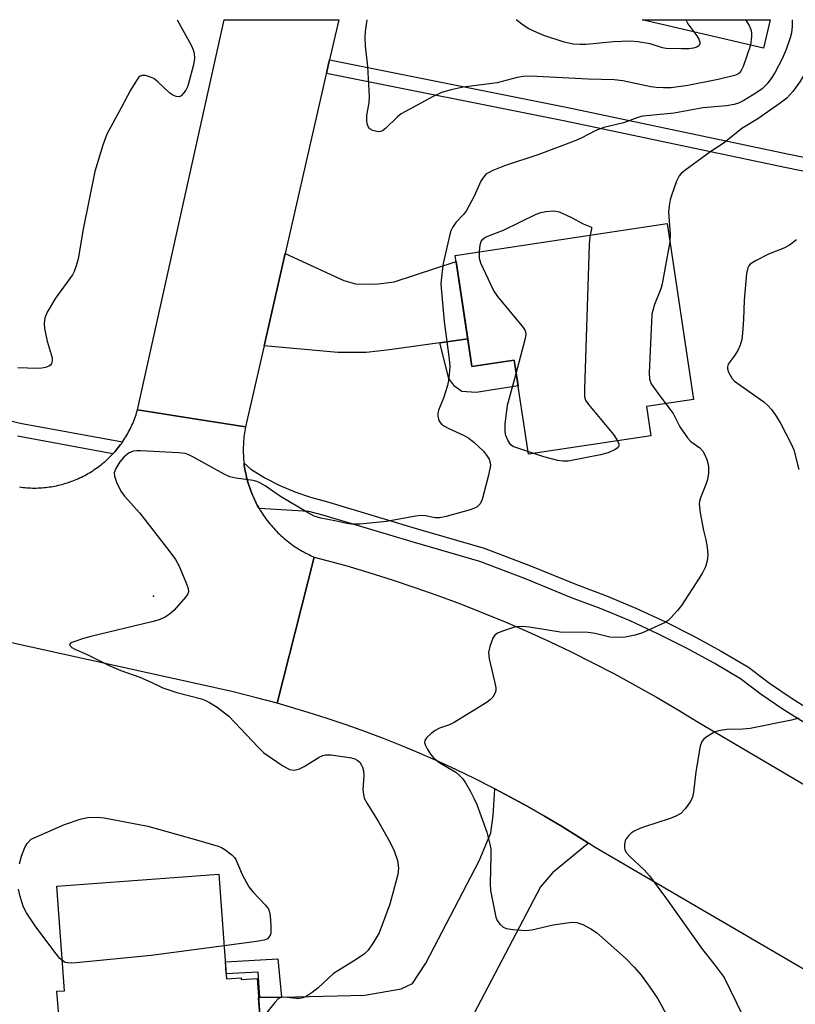
# Model space of a CAD drawing. Units: inches. Extents: x 1231769 to 1237769, y 549454 to 553454.
# Drawn here: x 1232385 to 1232562, y 553230 to 553454 of the extents above; entities that cross this region are included whole.
import ezdxf

# ---------------------------------------------------------------- set-up
doc = ezdxf.new("R2010")
doc.units = ezdxf.units.IN
doc.header["$MEASUREMENT"] = 0
for name, color, linetype in [('BLDG-Footprint', 5, 'Continuous'), ('ELEV-Spot Elevation', 7, 'Continuous'), ('TRANS-Driveway', 251, 'Continuous'), ('TRANS-Non Street Sidewalk', 7, 'Continuous'), ('TRANS-Road', 130, 'Continuous'), ('TRANS-Street Sidewalk', 7, 'Continuous'), ('Undefined', 1, 'Continuous')]:
    doc.layers.add(name, color=color, linetype=linetype)

msp = doc.modelspace()

# ---------------------------------------------------------------- linework, layer by layer
at = {"layer": 'BLDG-Footprint'}
for points, elevation in [([(1232556.28, 553454.23), (1232554.77, 553447.77), (1232527.13, 553454.23)], 451.65), ([(1232532.8, 553407.78), (1232538.82, 553367.72), (1232528.09, 553366.11), (1232529.09, 553359.44), (1232501.16, 553355.24), (1232497.94, 553376.67), (1232488.32, 553375.23), (1232484.52, 553400.52)], 447.6), ([(1232430.64, 553259.62), (1232432.41, 553235.73), (1232435.72, 553235.98), (1232435.75, 553235.59), (1232439.36, 553235.86), (1232441.04, 553213.23), (1232395.84, 553209.86), (1232395.33, 553216.6), (1232392.12, 553216.36), (1232391.32, 553227.18), (1232394.17, 553227.39), (1232393.76, 553232.91), (1232395.5, 553233.04), (1232393.72, 553256.88)], 476.41)]:
    msp.add_lwpolyline(points, close=True, dxfattribs=dict(at, elevation=elevation))
at = {"layer": 'ELEV-Spot Elevation'}
msp.add_point((1232415.76, 553322.89, 448.39), dxfattribs=at)
at = {"layer": 'TRANS-Driveway'}
msp.add_lwpolyline([(1232487.37, 553381.53), (1232481.02, 553380.65), (1232469.54, 553379.06), (1232464.23, 553378.43), (1232457.74, 553378.43), (1232440.95, 553379.94), (1232445.76, 553400.99), (1232459.09, 553394.81), (1232461.79, 553394.07), (1232466.38, 553393.98), (1232470.62, 553394.54), (1232484.72, 553399.17)], close=True, dxfattribs=at)
msp.add_lwpolyline([(1232440.79, 553216.66), (1232439.69, 553231.46), (1232439.97, 553231.47), (1232444.9, 553231.58), (1232463.87, 553232.02), (1232472.15, 553233.46), (1232474.76, 553234.72), (1232477.82, 553239.31), (1232489.98, 553262.63), (1232492.59, 553269.03), (1232493.13, 553272.99), (1232493.54, 553279.01), (1232496.91, 553277.24), (1232500.89, 553275.06), (1232504.82, 553272.82), (1232508.72, 553270.51), (1232512.57, 553268.13), (1232514.89, 553266.64), (1232506.64, 553259.93), (1232503.93, 553256.69), (1232480.8, 553212.61)], dxfattribs=at)
at = {"layer": 'TRANS-Non Street Sidewalk'}
msp.add_lwpolyline([(1232599.02, 553412.55), (1232559.58, 553420.56), (1232509.52, 553431.1), (1232455.15, 553442.01), (1232455.57, 553443.83), (1232455.86, 553445.11), (1232510.16, 553434.22), (1232560.22, 553423.68), (1232599.73, 553415.65)], dxfattribs=at)
for points in [[(1232481.02, 553380.65), (1232487.37, 553381.53), (1232488.32, 553375.23), (1232497.94, 553376.67), (1232498.81, 553370.85), (1232489.26, 553369.33), (1232486.02, 553369.51), (1232484.4, 553370.68), (1232483.05, 553372.48)], [(1232444.9, 553231.58), (1232439.97, 553231.47), (1232439.57, 553237.29), (1232432.33, 553236.86), (1232432.13, 553239.62), (1232444.06, 553240.29)]]:
    msp.add_lwpolyline(points, close=True, dxfattribs=at)
at = {"layer": 'TRANS-Road'}
msp.add_lwpolyline([(1232455.86, 553445.11), (1232455.57, 553443.83), (1232455.15, 553442.01), (1232455.12, 553441.88), (1232445.76, 553400.99), (1232440.95, 553379.94), (1232436.73, 553361.53), (1232425.59, 553363.25), (1232412.12, 553365.33), (1232431.83, 553454.22), (1232431.83, 553454.24), (1232457.96, 553454.24), (1232457.95, 553454.22), (1232456.02, 553445.78)], close=True, dxfattribs=at)
for points in [[(1232385.2, 553347.79), (1232385.62, 553347.74), (1232386.05, 553347.69), (1232386.47, 553347.65), (1232386.9, 553347.62), (1232387.32, 553347.59), (1232387.75, 553347.57), (1232388.18, 553347.56), (1232388.6, 553347.56), (1232389.03, 553347.56), (1232389.46, 553347.57), (1232389.88, 553347.59), (1232390.31, 553347.62), (1232390.74, 553347.65), (1232391.16, 553347.69), (1232391.58, 553347.74), (1232392, 553347.79), (1232392.43, 553347.86), (1232392.85, 553347.93), (1232393.27, 553348), (1232393.69, 553348.09), (1232394.1, 553348.18), (1232394.51, 553348.28), (1232394.93, 553348.39), (1232395.34, 553348.51), (1232395.75, 553348.63), (1232396.16, 553348.75), (1232396.56, 553348.89), (1232396.96, 553349.03), (1232397.36, 553349.18), (1232397.76, 553349.34), (1232398.16, 553349.5), (1232398.55, 553349.67), (1232398.93, 553349.85), (1232399.32, 553350.03), (1232399.7, 553350.22), (1232400.08, 553350.42), (1232400.46, 553350.62), (1232400.83, 553350.83), (1232401.19, 553351.05), (1232401.56, 553351.27), (1232401.92, 553351.5), (1232402.27, 553351.74), (1232402.62, 553351.98), (1232402.97, 553352.22), (1232403.32, 553352.48), (1232403.65, 553352.74), (1232403.99, 553353), (1232404.32, 553353.28), (1232404.64, 553353.55), (1232404.96, 553353.84), (1232405.28, 553354.12), (1232405.58, 553354.42), (1232405.89, 553354.72), (1232406.19, 553355.02), (1232406.49, 553355.33), (1232406.92, 553355.81), (1232407.2, 553356.13), (1232407.47, 553356.46), (1232407.74, 553356.79), (1232408, 553357.13), (1232408.26, 553357.47), (1232408.51, 553357.81), (1232408.69, 553358.06), (1232408.76, 553358.16), (1232408.99, 553358.52), (1232409.23, 553358.88), (1232409.45, 553359.24), (1232409.67, 553359.6), (1232409.89, 553359.97), (1232410.09, 553360.35), (1232410.29, 553360.72), (1232410.49, 553361.1), (1232410.67, 553361.48), (1232410.85, 553361.87), (1232411.03, 553362.27), (1232411.19, 553362.66), (1232411.35, 553363.05), (1232411.51, 553363.45), (1232411.65, 553363.85), (1232411.79, 553364.25), (1232411.92, 553364.66), (1232412.12, 553365.33), (1232425.59, 553363.25), (1232436.73, 553361.53), (1232436.64, 553361.07), (1232436.56, 553360.62), (1232436.49, 553360.16), (1232436.43, 553359.7), (1232436.37, 553359.24), (1232436.33, 553358.78), (1232436.29, 553358.31), (1232436.26, 553357.85), (1232436.23, 553357.39), (1232436.21, 553356.92), (1232436.21, 553356.46), (1232436.21, 553356), (1232436.22, 553355.53), (1232436.24, 553355.07), (1232436.26, 553354.61), (1232436.3, 553354.14), (1232436.34, 553353.68), (1232436.39, 553353.22), (1232436.45, 553352.76), (1232436.51, 553352.3), (1232436.59, 553351.84), (1232436.67, 553351.38), (1232436.76, 553350.93), (1232436.85, 553350.48), (1232436.96, 553350.02), (1232437.07, 553349.57), (1232437.19, 553349.13), (1232437.32, 553348.68), (1232437.46, 553348.24), (1232437.6, 553347.8), (1232437.76, 553347.36), (1232437.91, 553346.92), (1232438.21, 553346.18), (1232438.39, 553345.75), (1232438.58, 553345.33), (1232438.77, 553344.91), (1232438.97, 553344.49), (1232439.18, 553344.08), (1232439.4, 553343.67), (1232439.62, 553343.26), (1232439.85, 553342.86), (1232440.09, 553342.46), (1232440.34, 553342.06), (1232440.59, 553341.67), (1232440.84, 553341.29), (1232441.11, 553340.91), (1232441.38, 553340.53), (1232441.66, 553340.16), (1232441.95, 553339.8), (1232442.23, 553339.43), (1232442.53, 553339.08), (1232442.84, 553338.73), (1232443.15, 553338.38), (1232443.46, 553338.04), (1232443.78, 553337.71), (1232444.11, 553337.38), (1232444.44, 553337.05), (1232444.79, 553336.74), (1232445.13, 553336.43), (1232445.48, 553336.12), (1232445.83, 553335.82), (1232446.19, 553335.53), (1232446.56, 553335.24), (1232446.93, 553334.96), (1232447.3, 553334.69), (1232447.68, 553334.42), (1232448.06, 553334.16), (1232448.45, 553333.91), (1232448.85, 553333.66), (1232449.24, 553333.42), (1232449.64, 553333.18), (1232450.05, 553332.96), (1232450.46, 553332.74), (1232450.87, 553332.53), (1232451.29, 553332.32), (1232451.71, 553332.13), (1232452.38, 553331.83), (1232448.02, 553314.73), (1232443.9, 553298.53), (1232439.52, 553299.71), (1232433.59, 553301.18), (1232374.76, 553314.16)], [(1232600.7, 553216.49), (1232516.38, 553265.68), (1232514.89, 553266.64), (1232512.57, 553268.13), (1232508.72, 553270.51), (1232504.82, 553272.82), (1232500.89, 553275.06), (1232496.91, 553277.24), (1232493.54, 553279.01), (1232492.9, 553279.35), (1232488.86, 553281.38), (1232484.78, 553283.34), (1232480.66, 553285.24), (1232476.52, 553287.06), (1232472.34, 553288.81), (1232468.13, 553290.48), (1232463.89, 553292.08), (1232459.63, 553293.61), (1232455.34, 553295.06), (1232451.02, 553296.44), (1232443.9, 553298.53), (1232448.02, 553314.73), (1232452.38, 553331.83), (1232459.57, 553329.87), (1232464.85, 553328.31), (1232470.1, 553326.66), (1232475.32, 553324.92), (1232480.52, 553323.08), (1232485.68, 553321.16), (1232490.81, 553319.15), (1232495.9, 553317.05), (1232500.95, 553314.86), (1232505.96, 553312.58), (1232510.94, 553310.21), (1232515.87, 553307.76), (1232520.76, 553305.22), (1232525.6, 553302.6), (1232530.39, 553299.89), (1232535.14, 553297.1), (1232539.84, 553294.23), (1232597.87, 553260.02)]]:
    msp.add_lwpolyline(points, dxfattribs=at)
at = {"layer": 'TRANS-Street Sidewalk'}
for points in [[(1232356.2, 553369.66), (1232385.39, 553362.36), (1232408.69, 553358.06), (1232408.51, 553357.81), (1232408.26, 553357.47), (1232408, 553357.13), (1232407.74, 553356.79), (1232407.47, 553356.46), (1232407.2, 553356.13), (1232406.92, 553355.81), (1232406.49, 553355.33), (1232384.74, 553359.35)], [(1232564.43, 553293.82), (1232559.25, 553297.07), (1232554.21, 553300.53), (1232549.52, 553304.06), (1232543.48, 553307.65), (1232537.22, 553311.08), (1232530.84, 553314.29), (1232524.36, 553317.27), (1232517.77, 553320.02), (1232510.99, 553322.57), (1232500.51, 553326.86), (1232490.1, 553330.85), (1232474.68, 553335.29), (1232454.32, 553341.4), (1232451.13, 553342.23), (1232439.85, 553342.86), (1232439.62, 553343.26), (1232439.4, 553343.67), (1232439.18, 553344.08), (1232438.97, 553344.49), (1232438.77, 553344.91), (1232438.58, 553345.33), (1232438.39, 553345.75), (1232438.21, 553346.18), (1232437.91, 553346.92), (1232437.76, 553347.36), (1232437.6, 553347.8), (1232437.46, 553348.24), (1232437.32, 553348.68), (1232437.19, 553349.13), (1232437.07, 553349.57), (1232436.96, 553350.02), (1232436.85, 553350.48), (1232436.76, 553350.93), (1232436.67, 553351.38), (1232436.59, 553351.84), (1232436.51, 553352.3), (1232436.45, 553352.76), (1232436.39, 553353.22), (1232437.95, 553351.84), (1232441.16, 553349.86), (1232444.51, 553348.13), (1232447.98, 553346.66), (1232451.54, 553345.44), (1232455.19, 553344.49), (1232475.58, 553338.37), (1232491.12, 553333.89), (1232501.69, 553329.84), (1232512.16, 553325.55), (1232518.95, 553323), (1232525.64, 553320.21), (1232532.24, 553317.18), (1232538.71, 553313.92), (1232545.07, 553310.43), (1232551.31, 553306.72), (1232556.08, 553303.13), (1232561.01, 553299.75), (1232566.08, 553296.58)]]:
    msp.add_lwpolyline(points, dxfattribs=at)
at = {"layer": 'Undefined'}
msp.add_line((1232502.4, 553355.43, 448), (1232501.06, 553355.87, 448), dxfattribs=at)
for points, elevation in [([(1232561.28, 553454.23), (1232561.24, 553452.72), (1232561.1, 553451.23), (1232560.83, 553450.13), (1232559.92, 553447.42), (1232559.02, 553445.33), (1232557.4, 553442.29), (1232556.64, 553441.05), (1232555.6, 553439.62), (1232554.46, 553438.52), (1232553.25, 553437.68), (1232550.23, 553435.81), (1232549.06, 553435.26), (1232548.04, 553434.94), (1232546.34, 553434.61), (1232540.92, 553434.13), (1232534.38, 553432.94), (1232527.21, 553432.27), (1232526.11, 553431.96), (1232522.85, 553430.73), (1232518.39, 553429.72), (1232516.55, 553428.99), (1232513.21, 553427.28), (1232511.59, 553426.58), (1232503.56, 553423.55), (1232495.75, 553420.96), (1232493.08, 553419.85), (1232491.81, 553419.2), (1232491.4, 553418.9), (1232490.93, 553418.4), (1232490.35, 553417.42), (1232488.79, 553414.01), (1232487.06, 553410.76), (1232486.41, 553409.85), (1232484.64, 553408.02), (1232483.87, 553406.93), (1232483.53, 553406.16), (1232483.29, 553405.32), (1232481.79, 553398.73), (1232481.45, 553396.37), (1232481.26, 553393.98), (1232481.35, 553392.23), (1232481.95, 553385.5), (1232483.14, 553376.94), (1232483.24, 553375.31), (1232483.2, 553374.14), (1232482.97, 553372.06), (1232482.73, 553370.94), (1232481.8, 553367.99), (1232480.71, 553365.27), (1232480.52, 553364.45), (1232480.53, 553363.92), (1232480.79, 553362.9), (1232481.05, 553362.45), (1232481.4, 553362.09), (1232482.06, 553361.63), (1232483.02, 553361.11), (1232486.56, 553359.54), (1232487.58, 553358.94), (1232488.72, 553357.99), (1232490.91, 553355.92), (1232491.66, 553355.05), (1232492.24, 553354.11), (1232492.48, 553353.31), (1232492.51, 553352.75), (1232492.4, 553351.89), (1232492, 553350.16), (1232490.64, 553344.93), (1232490.17, 553343.96), (1232489.51, 553343.26), (1232488.75, 553342.87), (1232487.91, 553342.59), (1232482.44, 553341.07), (1232481, 553340.75), (1232479.9, 553340.75), (1232477.76, 553341.24), (1232476.61, 553341.31), (1232475.47, 553341.16), (1232468.85, 553339.93), (1232462.79, 553339.36), (1232460.84, 553339.36), (1232459.78, 553339.5), (1232457.04, 553340.12), (1232453.88, 553340.67), (1232452.38, 553341.15), (1232450.82, 553341.98), (1232444.71, 553345.61), (1232441.22, 553348.04), (1232440.02, 553348.74), (1232439.27, 553349.06), (1232438.47, 553349.28), (1232434.49, 553349.79), (1232433.13, 553350.13), (1232431.87, 553350.75), (1232424.58, 553354.75), (1232423.78, 553355.13), (1232422.95, 553355.39), (1232421.49, 553355.56), (1232412.84, 553356.05), (1232411.95, 553356.06), (1232411.1, 553355.96), (1232410.09, 553355.5), (1232409.01, 553354.58), (1232408.07, 553353.49), (1232407.19, 553352.02), (1232406.82, 553351), (1232406.84, 553350.22), (1232407.3, 553348.9), (1232408.32, 553346.84), (1232409.17, 553345.71), (1232412.64, 553341.86), (1232419.26, 553333.34), (1232420.75, 553331.29), (1232421.57, 553329.78), (1232423.3, 553325.76), (1232423.67, 553324.7), (1232423.74, 553323.94), (1232423.57, 553323.47), (1232423.11, 553322.78), (1232420.41, 553319.69), (1232419.36, 553318.71), (1232418.38, 553318.15), (1232416.8, 553317.49), (1232415.41, 553317.08), (1232401.5, 553313.73), (1232399.8, 553313.26), (1232397.62, 553312.55), (1232396.94, 553312.26), (1232396.59, 553311.91), (1232396.68, 553311.65), (1232397.14, 553311.22), (1232397.8, 553310.82), (1232400.66, 553309.6), (1232405.66, 553307.11), (1232408.31, 553306), (1232412.62, 553304.46), (1232415.25, 553303.33), (1232417.88, 553302.04), (1232421.1, 553300.96), (1232426.68, 553299.52), (1232427.49, 553299.21), (1232428.53, 553298.67), (1232430.27, 553297.6), (1232432.89, 553295.57), (1232439.61, 553288.49), (1232440.89, 553287.25), (1232445.23, 553284.3), (1232446.74, 553283.47), (1232447.75, 553283.31), (1232448.52, 553283.4), (1232449.03, 553283.56), (1232450.06, 553284.1), (1232453.54, 553286.28), (1232454.31, 553286.64), (1232454.95, 553286.8), (1232456.26, 553286.78), (1232460.84, 553286.09), (1232461.66, 553285.88), (1232462.18, 553285.6), (1232462.74, 553285.07), (1232463.18, 553284.43), (1232463.4, 553283.96), (1232463.61, 553283.14), (1232463.69, 553282), (1232463.48, 553278.88), (1232463.58, 553277.74), (1232463.79, 553276.93), (1232464.45, 553275.67), (1232467.05, 553271.48), (1232469.62, 553266.99), (1232470.57, 553264.94), (1232471.33, 553262.72), (1232471.56, 553260.98), (1232471.45, 553259.53), (1232469.59, 553252.77), (1232467.15, 553246.22), (1232465.83, 553243.94), (1232464.65, 553242.27), (1232463.83, 553241.48), (1232461.97, 553240.12), (1232457.73, 553237.61), (1232456.77, 553236.96), (1232453.31, 553233.67), (1232451.94, 553232.62), (1232450.51, 553231.7), (1232449.77, 553231.39), (1232449.06, 553231.25), (1232448.25, 553231.25), (1232445.42, 553231.56), (1232444.65, 553231.43), (1232444.18, 553231.18), (1232443.37, 553230.38), (1232440.08, 553226.22)], 448), ([(1232538.86, 553451.49), (1232539.58, 553450.56), (1232540, 553449.83), (1232540.26, 553449.1), (1232540.26, 553448.66), (1232540.08, 553448.33), (1232539.55, 553447.98), (1232538.82, 553447.77), (1232537.74, 553447.62), (1232536.02, 553447.57), (1232532.56, 553447.71), (1232531.72, 553447.86), (1232528.93, 553448.73), (1232526.07, 553449.19), (1232524.34, 553449.37), (1232520.59, 553449.18), (1232514.35, 553448.57), (1232512.88, 553448.57), (1232511.42, 553448.67), (1232509.35, 553449.14), (1232504.72, 553450.67), (1232503.1, 553451.3), (1232501.24, 553452.18), (1232500, 553452.97), (1232498.36, 553454.23)], 452), ([(1232571.01, 553454.23), (1232570.93, 553453.63), (1232570.47, 553452.55), (1232562.99, 553440.06), (1232561.4, 553437.9), (1232560.06, 553436.38), (1232558.57, 553435.2), (1232553.41, 553431.66), (1232549.79, 553429.49), (1232545.81, 553426.21), (1232542.74, 553424.19), (1232536.82, 553419.91), (1232535.97, 553419.18), (1232535.52, 553418.64), (1232534.92, 553417.48), (1232533.77, 553414.22), (1232533.47, 553413.19), (1232533.22, 553411.84), (1232533.13, 553410.43), (1232533.47, 553405.4), (1232533.42, 553403.63)], 446), ([(1232537.13, 553454.23), (1232537.15, 553454.07), (1232537.47, 553453.27), (1232538.86, 553451.49)], 452), ([(1232550.63, 553454.23), (1232551.47, 553452.92), (1232551.89, 553451.97), (1232552.02, 553451.24), (1232552.03, 553450.43), (1232551.78, 553448.47)], 450), ([(1232490.03, 553401.35), (1232490.18, 553402.92), (1232490.39, 553403.69), (1232490.66, 553404.11), (1232491.28, 553404.61), (1232492.28, 553405.11), (1232495.5, 553406.29), (1232502.92, 553409.92), (1232504.01, 553410.32), (1232505.12, 553410.55), (1232507.08, 553410.72), (1232508.19, 553410.48), (1232510.88, 553409.29), (1232513.65, 553407.73), (1232515.55, 553406.97), (1232515.54, 553406.58), (1232515.24, 553405.14)], 448), ([(1232515.24, 553405.14), (1232515.08, 553404.07), (1232515.01, 553402.89), (1232513.96, 553370.13), (1232513.99, 553368.37), (1232514.21, 553367.57), (1232514.84, 553366.61), (1232520.55, 553359.72), (1232521.51, 553358.3)], 448), ([(1232533.42, 553403.63), (1232531.67, 553394.04), (1232531.31, 553392.93), (1232529.92, 553389.39), (1232529.5, 553388.03), (1232529.33, 553387.19), (1232528.67, 553373.79), (1232528.74, 553372.34), (1232529.15, 553371.3), (1232530.64, 553369.14), (1232532.5, 553366.77)], 446), ([(1232562.24, 553404.06), (1232560.66, 553402.89), (1232559.39, 553402.23), (1232555.87, 553400.82), (1232552.91, 553399.34), (1232551.69, 553398.55), (1232551.36, 553398.16), (1232551.14, 553397.72), (1232550.87, 553396.42), (1232550.31, 553390.33), (1232550.19, 553385.96), (1232549.99, 553382.81), (1232549.83, 553381.39), (1232549.44, 553380.1), (1232548.86, 553378.86), (1232548.08, 553377.59), (1232546.71, 553375.75), (1232546.54, 553375.14), (1232546.56, 553374.68), (1232546.78, 553373.96), (1232547.12, 553373.24), (1232547.55, 553372.57), (1232548.15, 553371.93), (1232554.79, 553367.16), (1232555.66, 553366.4), (1232556.62, 553365.34), (1232557.65, 553363.91), (1232558.72, 553362.15), (1232561, 553357.77), (1232561.65, 553356.26), (1232562.78, 553351.79)], 444), ([(1232498.39, 553373.67), (1232500.51, 553381.68), (1232500.63, 553382.52), (1232500.59, 553383.06), (1232500.26, 553383.8), (1232499.76, 553384.5), (1232494.23, 553391.16), (1232493.2, 553392.6), (1232490.32, 553398.74), (1232490.04, 553399.84), (1232490.03, 553401.35)], 448), ([(1232501.06, 553355.87), (1232498.3, 553356.75), (1232497.8, 553356.97), (1232497.25, 553357.34), (1232496.91, 553357.7), (1232496.49, 553358.44), (1232496.06, 553359.53), (1232495.86, 553360.38), (1232495.89, 553362.09), (1232496.4, 553366.4), (1232498.39, 553373.67)], 448), ([(1232532.5, 553366.77), (1232534.19, 553364.55), (1232535.7, 553361.53), (1232537.41, 553358.96), (1232538.17, 553358.17), (1232540.21, 553356.73), (1232540.9, 553355.99), (1232541.3, 553355.29), (1232541.85, 553354.03), (1232542.09, 553353.24), (1232542.21, 553352.4), (1232542.18, 553350.94), (1232541.99, 553349.5), (1232541.62, 553348.37), (1232540.39, 553345.34), (1232540.14, 553344.5), (1232540.08, 553343.93), (1232540.32, 553341.92), (1232541.09, 553337.88), (1232541.61, 553335.78), (1232541.92, 553334.06), (1232542.07, 553332.33), (1232541.9, 553330.96), (1232541.51, 553329.63), (1232540.74, 553328.12), (1232536.02, 553320.76), (1232535.15, 553319.65), (1232533.66, 553317.96), (1232533.04, 553317.41), (1232532.3, 553316.95), (1232527.2, 553314.6), (1232525.52, 553314.07), (1232523.21, 553313.55), (1232521.48, 553313.48), (1232519.75, 553313.6), (1232516.36, 553314.44), (1232514.8, 553314.68), (1232508.42, 553314.75), (1232501.39, 553315.83), (1232499.72, 553315.98), (1232498.6, 553315.94), (1232497.75, 553315.76), (1232495.5, 553315.02), (1232494.16, 553314.48), (1232493.49, 553314.02), (1232493.05, 553313.36), (1232492.38, 553311.47), (1232492.11, 553310.08), (1232492.27, 553308.64), (1232493.48, 553303.45), (1232493.73, 553302.01), (1232493.72, 553301.45), (1232493.59, 553300.92), (1232493.08, 553299.94), (1232492.49, 553299.33), (1232491.78, 553298.81), (1232484.25, 553294.11), (1232483.19, 553293.59), (1232480.94, 553292.83), (1232479.9, 553292.33), (1232478.99, 553291.64), (1232477.99, 553290.67), (1232477.58, 553290.05), (1232477.51, 553289.61), (1232477.72, 553288.88), (1232478.1, 553288.13), (1232478.87, 553286.9), (1232479.53, 553286.11), (1232481.02, 553284.98), (1232484.67, 553282.81), (1232485.49, 553282.1), (1232486.2, 553281.31), (1232486.85, 553280.41), (1232488, 553278.43), (1232488.85, 553276.77), (1232489.43, 553275.45), (1232491.71, 553269.15), (1232492.42, 553266.46), (1232492.58, 553265.36), (1232492.63, 553263.87), (1232492.47, 553257.36), (1232492.53, 553255.9), (1232493.76, 553249.82), (1232494.06, 553249.02), (1232494.68, 553248.19), (1232495.46, 553247.52), (1232496.21, 553247.21), (1232497.63, 553246.98), (1232500.56, 553246.74), (1232501.99, 553246.89), (1232506.78, 553248.02), (1232510.52, 553248.57), (1232511.37, 553248.64), (1232512.21, 553248.61), (1232513.57, 553248.11), (1232515.42, 553247.13), (1232516.66, 553246.32), (1232523.29, 553240.47), (1232525.32, 553238.31), (1232526.84, 553236.55), (1232528.67, 553234.11), (1232530.63, 553231.2), (1232532.99, 553226.89)], 446), ([(1232521.51, 553358.3), (1232521.8, 553357.6), (1232521.81, 553357.19), (1232521.73, 553356.99), (1232521.4, 553356.65), (1232520.95, 553356.35), (1232519.36, 553355.55), (1232517.63, 553355.1), (1232510.21, 553353.7), (1232509.02, 553353.64), (1232507.87, 553353.83), (1232504.72, 553354.66), (1232502.4, 553355.43)], 448), ([(1232562.76, 553295.11), (1232561.09, 553294.64), (1232551.68, 553292.81), (1232550.06, 553292.64), (1232546.35, 553292.55), (1232544.97, 553292.35), (1232544.17, 553292.16), (1232543.39, 553291.86), (1232541.69, 553290.78), (1232541.05, 553290.24), (1232540.71, 553289.82), (1232540.32, 553288.77), (1232539.34, 553282.92), (1232538.79, 553278.26), (1232538.57, 553277.13), (1232538.08, 553276.11), (1232536.9, 553274.45), (1232535.92, 553273.41), (1232534.64, 553272.72), (1232533.25, 553272.21), (1232527.61, 553270.41), (1232526.53, 553269.99), (1232525.27, 553269.38), (1232524.57, 553268.93), (1232523.95, 553268.34), (1232523.45, 553267.64), (1232523.23, 553267.15), (1232523.07, 553266.38), (1232523.06, 553265.6), (1232523.18, 553265.12), (1232523.53, 553264.46), (1232524.3, 553263.59), (1232527.54, 553260.56), (1232528.75, 553259.18), (1232532.65, 553254), (1232540.84, 553242.47), (1232542.03, 553240.88), (1232544.22, 553238.21), (1232545.74, 553236.08), (1232549.98, 553227.5)], 444), ([(1232385.25, 553261.98), (1232385.71, 553263.67), (1232386.43, 553265.64), (1232386.98, 553266.61), (1232387.86, 553267.58), (1232395.45, 553270.92), (1232399.05, 553272.16), (1232400.74, 553272.52), (1232403.02, 553272.58), (1232404.48, 553272.43), (1232414.44, 553270.5), (1232425.53, 553267.42), (1232430.48, 553265.94), (1232431.28, 553265.64), (1232432.03, 553265.23), (1232433.64, 553263.99), (1232434.21, 553263.37), (1232434.5, 553262.9), (1232435.96, 553259.51), (1232437.5, 553256.74), (1232438.42, 553255.59), (1232441.29, 553252.53), (1232441.94, 553251.6), (1232442.17, 553250.96), (1232442.31, 553250.12), (1232442.48, 553247.8), (1232442.49, 553246.37), (1232442.4, 553245.84), (1232442.07, 553245.21), (1232441.7, 553244.89), (1232440.94, 553244.59), (1232439.21, 553244.24), (1232431.85, 553243.28)], 450), ([(1232394.99, 553239.89), (1232394.44, 553240.4), (1232393.58, 553241.42), (1232388.98, 553247.58), (1232386.85, 553250.8), (1232386.17, 553252.1), (1232385.36, 553254.53), (1232385.03, 553256.19)], 450), ([(1232431.85, 553243.28), (1232415.25, 553241.06), (1232398.16, 553239.42), (1232396.99, 553239.33), (1232396.14, 553239.37), (1232395.64, 553239.51), (1232394.99, 553239.89)], 450)]:
    msp.add_lwpolyline(points, dxfattribs=dict(at, elevation=elevation))
for points in [[(1232421.18, 553454.24, 450), (1232424.32, 553448.42, 450), (1232424.81, 553447.38, 450), (1232425.06, 553446.59, 450), (1232425.1, 553445.43, 450), (1232424.88, 553443.97, 450), (1232423.74, 553439.71, 450), (1232423.48, 553438.91, 450), (1232423.12, 553438.18, 450), (1232422.62, 553437.47, 450), (1232422.05, 553436.9, 450), (1232421.62, 553436.69, 450), (1232420.92, 553436.76, 450), (1232420.19, 553437.08, 450), (1232419.49, 553437.54, 450), (1232416.73, 553440.12, 450), (1232415.83, 553440.81, 450), (1232415.04, 553441.18, 450), (1232413.95, 553441.49, 450), (1232413.18, 553441.53, 450), (1232412.75, 553441.37, 450), (1232412.37, 553441.04, 450), (1232411.88, 553440.39, 450), (1232410.5, 553438.18, 450), (1232408.38, 553434.14, 450), (1232405.11, 553428.18, 450), (1232404.23, 553425.64, 450), (1232402.41, 553419.63, 450), (1232399.75, 553406.49, 450), (1232398.61, 553399.8, 450), (1232398.17, 553398.16, 450), (1232397.68, 553396.89, 450), (1232397.29, 553396.15, 450), (1232393.45, 553390.83, 450), (1232391.53, 553387.63, 450), (1232391, 553386.35, 450), (1232390.84, 553385, 450), (1232390.89, 553383.88, 450), (1232391.56, 553381.02, 450), (1232392.65, 553377.23, 450), (1232392.7, 553376.51, 450), (1232392.51, 553375.89, 450), (1232392.26, 553375.56, 450), (1232391.89, 553375.28, 450), (1232391.13, 553375.01, 450), (1232390.28, 553374.84, 450), (1232389.11, 553374.77, 450), (1232387.08, 553374.89, 450), (1232384.81, 553374.92, 450)], [(1232551.78, 553448.47, 450), (1232550.1, 553443.57, 450), (1232549.76, 553442.79, 450), (1232549.31, 553442.13, 450), (1232548.89, 553441.81, 450), (1232548.11, 553441.5, 450), (1232544.38, 553440.58, 450), (1232537.51, 553439.22, 450), (1232533.68, 553438.74, 450), (1232531.96, 553438.7, 450), (1232530.26, 553438.79, 450), (1232529.09, 553438.95, 450), (1232522.71, 553440.28, 450), (1232520.73, 553440.52, 450), (1232514.76, 553440.68, 450), (1232501.62, 553441.38, 450), (1232499.97, 553441.32, 450), (1232498.61, 553441.05, 450), (1232494.03, 553439.87, 450), (1232486.33, 553438.9, 450), (1232483.54, 553438.25, 450), (1232481.34, 553437.63, 450), (1232479.48, 553436.77, 450), (1232472.21, 553432.8, 450), (1232471.32, 553432.11, 450), (1232468.61, 553429.48, 450), (1232467.94, 553428.96, 450), (1232467.47, 553428.74, 450), (1232466.97, 553428.7, 450), (1232465.7, 553429.01, 450), (1232465.04, 553429.38, 450), (1232464.73, 553429.75, 450), (1232464.47, 553430.5, 450), (1232464.34, 553431.34, 450), (1232464.36, 553432.48, 450), (1232464.91, 553435.28, 450), (1232465, 553436.77, 450), (1232464.58, 553443.56, 450), (1232464.08, 553448.22, 450), (1232463.98, 553450.18, 450), (1232464.06, 553451.54, 450), (1232464.47, 553454.24, 450)]]:
    msp.add_polyline3d(points, dxfattribs=at)

doc.saveas('drawing.dxf')
